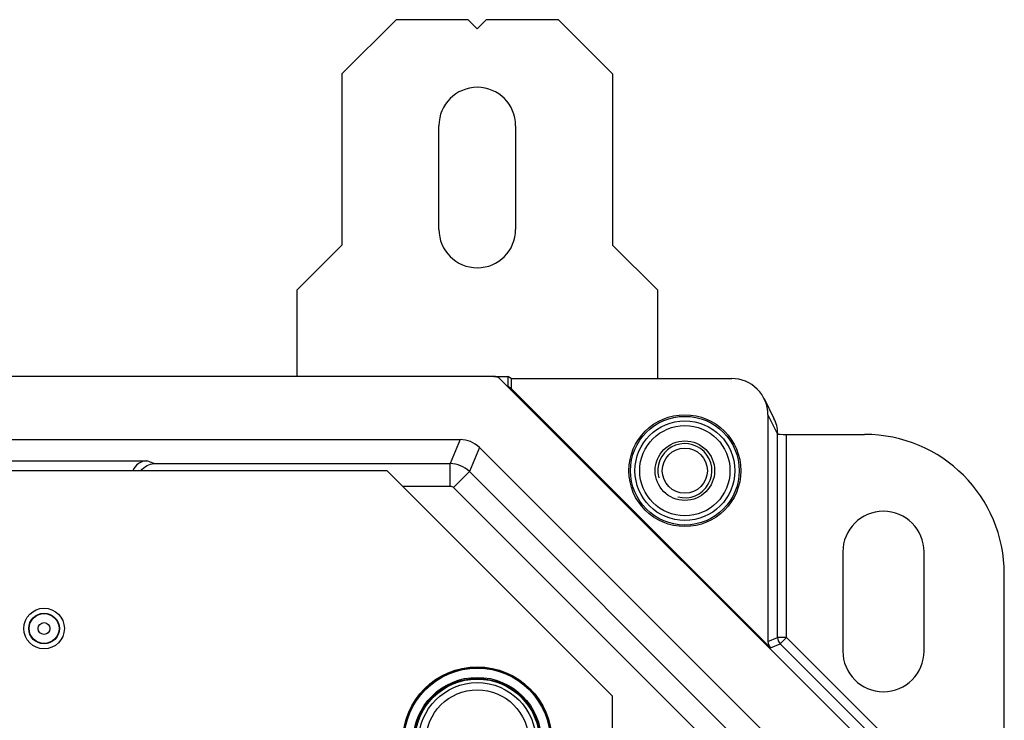
# Model space of a CAD drawing. Units: millimetres. Extents: x -3 to 844, y 0 to 594.
# Drawn here: x 308 to 363, y 261 to 300 of the extents above; entities that cross this region are included whole.
import ezdxf

# ---------------------------------------------------------------- set-up
doc = ezdxf.new("R2010")
doc.units = ezdxf.units.MM
doc.header["$LTSCALE"] = 46.255
for name, color, linetype in [('AUSSENLASCHEDXF_CONTINUOUS_LINE', 7, 'CONTINUOUS'), ('BLINDSTOPFENDXF_CONTINUOUS_LINE', 7, 'CONTINUOUS'), ('FORMDICHTUNGDXF_CONTINUOUS_LINE', 7, 'CONTINUOUS'), ('GEWINDEB_M6_DXF_CONTINUOUS_LINE', 7, 'CONTINUOUS'), ('ISOLATIONSKADXF_CONTINUOUS_LINE', 7, 'CONTINUOUS'), ('KASTEN-GEFRADXF_CONTINUOUS_LINE', 7, 'CONTINUOUS'), ('MONTAGEPLATTDXF_CONTINUOUS_LINE', 7, 'CONTINUOUS')]:
    doc.layers.add(name, color=color, linetype=linetype)

msp = doc.modelspace()

# ---------------------------------------------------------------- linework, layer by layer
at = {"layer": 'AUSSENLASCHEDXF_CONTINUOUS_LINE', "color": 7, "linetype": 'Continuous'}
for p, q in [((329.13595, 300.27671), (326.13595, 297.27671)), ((333.13595, 300.27671), (329.13595, 300.27671)), ((333.63595, 299.77671), (333.13595, 300.27671)), ((334.13595, 300.27671), (333.63595, 299.77671)), ((338.13595, 300.27671), (334.13595, 300.27671)), ((341.13595, 297.27671), (338.13595, 300.27671)), ((326.13595, 297.27671), (326.13595, 287.77671)), ((341.13595, 297.27671), (341.13595, 287.77671)), ((331.51095, 288.65171), (331.51095, 294.40171)), ((335.76095, 294.40171), (335.76095, 288.65171)), ((326.13595, 287.77671), (323.63595, 285.27671)), ((343.63595, 285.27671), (341.13595, 287.77671)), ((323.63595, 285.27671), (323.63595, 280.50171)), ((343.63595, 280.3838), (343.63595, 285.27671))]:
    msp.add_line(p, q, dxfattribs=at)
for centre, start, end in [((333.63595, 294.40171), 0, 180), ((333.63595, 288.65171), 180, 360)]:
    msp.add_arc(centre, 2.125, start, end, dxfattribs=at)
at = {"layer": 'BLINDSTOPFENDXF_CONTINUOUS_LINE', "color": 7, "linetype": 'Continuous'}
msp.add_circle((333.63595, 260.27671), 3.25, dxfattribs=at)
at = {"layer": 'BLINDSTOPFENDXF_CONTINUOUS_LINE', "color": 9, "linetype": 'Continuous'}
msp.add_circle((333.63595, 260.27671), 2.85, dxfattribs=at)
at = {"layer": 'FORMDICHTUNGDXF_CONTINUOUS_LINE', "color": 7, "linetype": 'Continuous'}
for p, q in [((334.55359, 280.50171), (177.71831, 280.50171)), ((359.3895, 255.87291), (334.90714, 280.35527)), ((179.58227, 277.00171), (332.68963, 277.00171)), ((333.75029, 276.56237), (355.29661, 255.01605))]:
    msp.add_line(p, q, dxfattribs=at)
for centre, radius in [((334.55359, 280.00171), 0.5), ((332.68963, 275.50171), 1.5)]:
    msp.add_arc(centre, radius, 45, 90, dxfattribs=at)
at = {"layer": 'GEWINDEB_M6_DXF_CONTINUOUS_LINE', "color": 7, "linetype": 'Continuous'}
for radius in [2.5, 1.65, 1.25]:
    msp.add_circle((345.13595, 275.27671), radius, dxfattribs=at)
at = {"layer": 'GEWINDEB_M6_DXF_CONTINUOUS_LINE', "color": 2, "linetype": 'Continuous'}
msp.add_arc((345.13595, 275.27671), 1.5, 255, 195, dxfattribs=at)
at = {"layer": 'ISOLATIONSKADXF_CONTINUOUS_LINE', "color": 7, "linetype": 'Continuous'}
for radius in [4.125, 3.44938]:
    msp.add_circle((333.63595, 260.27671), radius, dxfattribs=at)
at = {"layer": 'ISOLATIONSKADXF_CONTINUOUS_LINE', "color": 9, "linetype": 'Continuous'}
for radius in [4.11318, 4.05472, 3.54451, 3.48603]:
    msp.add_circle((333.63595, 260.27671), radius, dxfattribs=at)
at = {"layer": 'KASTEN-GEFRADXF_CONTINUOUS_LINE', "color": 7, "linetype": 'Continuous'}
for p, q in [((334.55359, 280.50171), (335.32344, 280.50171)), ((335.32344, 280.50171), (335.32344, 279.93922)), ((335.52029, 280.3838), (335.32344, 280.50171)), ((335.52029, 280.3838), (347.73252, 280.3838)), ((335.52029, 280.3838), (335.52029, 279.8257)), ((335.52029, 279.8257), (335.32344, 279.93922)), ((349.88235, 265.46364), (335.52029, 279.8257)), ((349.52436, 279.27499), (350.0728, 278.17736)), ((349.73595, 278.37831), (349.73595, 265.81707)), ((350.77031, 277.28514), (355.09342, 277.28514)), ((303.93419, 275.81468), (315.33818, 275.81468)), ((353.88595, 270.77671), (353.88595, 265.27671)), ((358.38595, 265.27671), (358.38595, 270.77671)), ((362.8328, 254.14773), (362.8328, 269.54576))]:
    msp.add_line(p, q, dxfattribs=at)
at = {"layer": 'KASTEN-GEFRADXF_CONTINUOUS_LINE', "color": 9, "linetype": 'Continuous'}
for p, q in [((349.73595, 278.37831), (350.27049, 277.3085)), ((350.27049, 266.03848), (350.27049, 277.3085)), ((350.77031, 266.03848), (350.77031, 277.28514)), ((332.69073, 277.00171), (332.13793, 275.66713)), ((333.74994, 276.56297), (333.19714, 275.22839)), ((315.73101, 275.66713), (332.13793, 275.66713)), ((332.13793, 274.41884), (332.13793, 275.66713)), ((332.31446, 274.34572), (333.19714, 275.22839)), ((333.19714, 275.22839), (351.63086, 256.79467)), ((329.49382, 274.41884), (332.13793, 274.41884)), ((332.31446, 274.34572), (350.74819, 255.91199)), ((349.73595, 265.81707), (350.27049, 266.03848)), ((349.88235, 265.46364), (350.41688, 265.68505)), ((350.77031, 266.03848), (350.27049, 266.03848)), ((350.41688, 265.68505), (350.77031, 266.03848)), ((362.30764, 253.7943), (350.41688, 265.68505)), ((362.66107, 254.14773), (350.77031, 266.03848))]:
    msp.add_line(p, q, dxfattribs=at)
at = {"layer": 'KASTEN-GEFRADXF_CONTINUOUS_LINE', "color": 7, "linetype": 'Continuous'}
for centre, radius in [((345.13595, 275.27671), 3.1), ((345.13595, 275.27671), 2.5), ((309.63595, 266.52671), 0.84674), ((309.63595, 266.52671), 0.8277)]:
    msp.add_circle(centre, radius, dxfattribs=at)
at = {"layer": 'KASTEN-GEFRADXF_CONTINUOUS_LINE', "color": 9, "linetype": 'Continuous'}
for centre, radius in [((345.13595, 275.27671), 3.01284), ((345.13595, 275.27671), 2.76318), ((309.63595, 266.52671), 0.32771)]:
    msp.add_circle(centre, radius, dxfattribs=at)
at = {"layer": 'KASTEN-GEFRADXF_CONTINUOUS_LINE', "color": 7, "linetype": 'Continuous'}
for centre, radius, start, end in [((348.28975, 277.28572), 1.99348, 0.568338, 1.708586), ((356.13595, 270.77671), 2.25, 0, 180), ((356.13595, 265.27671), 2.25, 180, 360)]:
    msp.add_arc(centre, radius, start, end, dxfattribs=at)
at = {"layer": 'KASTEN-GEFRADXF_CONTINUOUS_LINE', "color": 9, "linetype": 'Continuous'}
for centre, radius, start, end in [((332.13646, 274.16564), 1.50148, 45.055872, 89.944115), ((350.77067, 266.03863), 0.50019, 180.016931, 224.983069)]:
    msp.add_arc(centre, radius, start, end, dxfattribs=at)
at = {"layer": 'KASTEN-GEFRADXF_CONTINUOUS_LINE', "color": 7, "linetype": 'Continuous'}
for centre, major_axis, ratio, start_param, end_param in [((347.73526, 278.38105), (0.89547, -1.79217), 0.99828827, 1.10673769, 2.67890401), ((350.77031, 277.31135), (0.5, 0), 0.05240778, 3.16777259, 4.71238898), ((355.07217, 269.52451), (-5.49511, -5.49511), 0.99726469, 2.35756402, 3.92562129), ((350.23612, 265.81721), (0.46213, 0.19142), 0.99959857, 2.74903551, 3.5341498)]:
    msp.add_ellipse(centre, major_axis=major_axis, ratio=ratio, start_param=start_param, end_param=end_param, dxfattribs=at)
msp.add_open_spline([(350.28235, 277.34516), (350.27382, 277.63109), (350.20066, 277.92147), (350.0728, 278.17736)], degree=3, dxfattribs=at)
for points, knots in [([(315.33818, 275.81468), (315.17201, 275.81468), (314.83126, 275.71286), (314.61244, 275.43198), (314.55286, 275.2769)], [0, 0, 0, 0, 0.50005913, 1, 1, 1, 1]), ([(314.99098, 275.27676), (315.09129, 275.38999), (315.31735, 275.57373), (315.59832, 275.65871), (315.73101, 275.66713)], [0, 0, 0, 0, 0.53222646, 1, 1, 1, 1])]:
    msp.add_open_spline(points, degree=3, knots=knots, dxfattribs=at)
at = {"layer": 'KASTEN-GEFRADXF_CONTINUOUS_LINE', "color": 9, "linetype": 'Continuous'}
msp.add_open_spline([(315.73101, 275.66713), (315.63242, 275.70462), (315.50092, 275.75231), (315.37023, 275.80217), (315.33818, 275.81468)], degree=3, knots=[0, 0, 0, 0, 0.75406057, 1, 1, 1, 1], dxfattribs=at)
msp.add_open_spline([(332.13793, 274.41884), (332.20162, 274.41884), (332.26943, 274.39075), (332.31446, 274.34572)], degree=3, dxfattribs=at)
at = {"layer": 'MONTAGEPLATTDXF_CONTINUOUS_LINE', "color": 7, "linetype": 'Continuous'}
for p, q in [((328.63595, 275.27671), (258.83595, 275.27671)), ((341.13595, 262.77671), (328.63595, 275.27671)), ((341.13595, 250.27671), (341.13595, 262.77671))]:
    msp.add_line(p, q, dxfattribs=at)
msp.add_circle((309.63595, 266.52671), 1.125, dxfattribs=at)

doc.saveas('drawing.dxf')
